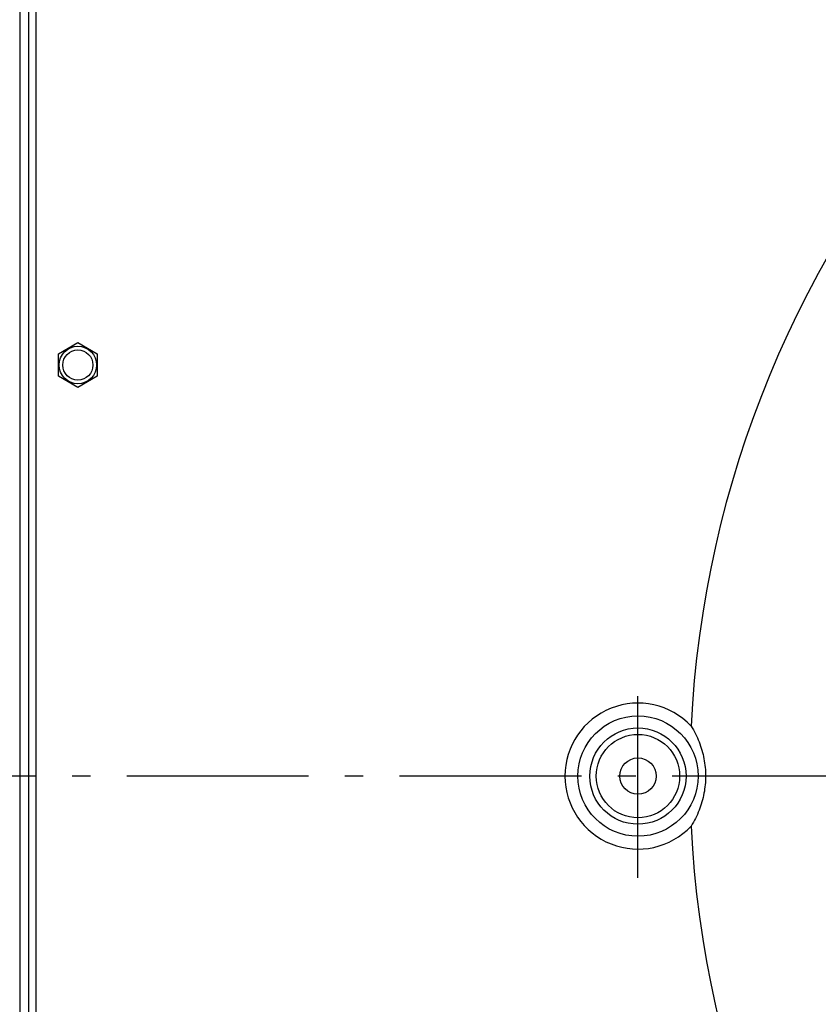
# Model space of a CAD drawing. Extents: x 7367 to 13771, y -3909 to 2769.
# Drawn here: x 10184 to 10404, y 1155 to 1426 of the extents above; entities that cross this region are included whole.
import ezdxf

# ---------------------------------------------------------------- set-up
doc = ezdxf.new("R2010")
doc.units = 0
doc.header["$LTSCALE"] = 5
doc.linetypes.add('AUSGEZOGEN', pattern=[0])
doc.linetypes.add('MLA3', pattern=[15, 10, -2, 1, -2])
doc.layers.add('SPS', color=1, linetype='MLA3')
doc.layers.add('VLB', color=7, linetype='AUSGEZOGEN')

msp = doc.modelspace()

# ---------------------------------------------------------------- linework, layer by layer
at = {"layer": 'SPS'}
for p, q in [((10354.27, 1190.13), (10354.27, 1246.13)), ((11388.71, 1218.13), (9911.11, 1218.13))]:
    msp.add_line(p, q, dxfattribs=at)
at = {"layer": 'VLB'}
for p, q in [((10186.77, 745.63), (10186.77, 1690.63)), ((10184.27, 1688.13), (10184.27, 748.13)), ((10188.77, 750.13), (10188.77, 1686.13)), ((10194.92, 1334.22), (10200.27, 1337.31)), ((10200.27, 1337.31), (10205.62, 1334.22)), ((10194.92, 1328.05), (10194.92, 1334.22)), ((10205.62, 1334.22), (10205.62, 1328.05)), ((10200.27, 1324.96), (10194.92, 1328.05)), ((10205.62, 1328.05), (10200.27, 1324.96))]:
    msp.add_line(p, q, dxfattribs=at)
for centre, radius in [((10200.27, 1331.13), 5.15), ((10200.27, 1331.13), 4.15), ((10354.27, 1218.13), 16.54), ((10354.27, 1218.13), 13.23), ((10354.27, 1218.13), 11.46), ((10354.27, 1218.13), 5)]:
    msp.add_circle(centre, radius, dxfattribs=at)
for centre, radius, start, end in [((10667.73, 1217.18), 700.94, 355.35, 174.65), ((10656.77, 1218.13), 288.2, 137.733, 177.267), ((10645.81, 1219.09), 706.43, 175.35, 354.65), ((10354.27, 1218.13), 20.07, 43.2088, 316.7912), ((10656.77, 1218.13), 288.2, 182.733, 222.267)]:
    msp.add_arc(centre, radius, start, end, dxfattribs=at)
for points, knots in [([(10368.9, 1231.88), (10369.75, 1230.5), (10371.21, 1227.59), (10372.56, 1222.94), (10372.86, 1219.72), (10372.86, 1218.13)], [0, 0, 0, 0, 4.851187, 9.702947, 14.465698, 14.465698, 14.465698, 14.465698]), ([(10372.86, 1218.13), (10372.86, 1216.55), (10372.56, 1213.34), (10371.22, 1208.68), (10369.76, 1205.77), (10368.9, 1204.39)], [0, 0, 0, 0, 4.755803, 9.601576, 14.4657, 14.4657, 14.4657, 14.4657])]:
    msp.add_open_spline(points, degree=3, knots=knots, dxfattribs=at)

doc.saveas('drawing.dxf')
